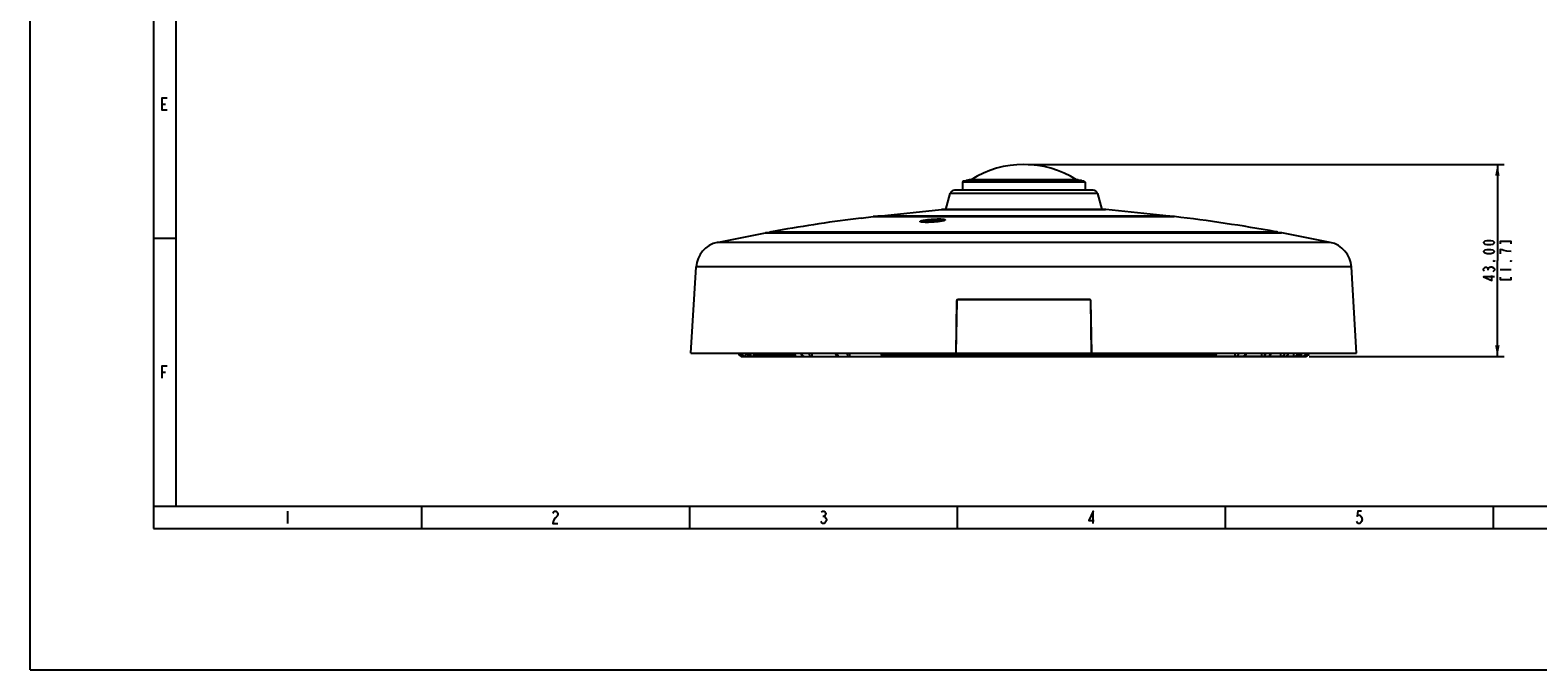
# Model space of a CAD drawing. Extents: x 0 to 594, y 0 to 420.
# Drawn here: x 0 to 338, y 0 to 143 of the extents above; entities that cross this region are included whole.
import ezdxf

# ---------------------------------------------------------------- set-up
doc = ezdxf.new("R2010")
doc.units = 0
doc.header["$LTSCALE"] = 32.67
doc.layers.get('0').update_dxf_attribs({"linetype": 'CONTINUOUS'})
doc.layers.add('02___PRT_ALL_AXES', color=7, linetype='CONTINUOUS')
doc.styles.get("Standard").update_dxf_attribs({"font": 'txt', "width": 0.8})
doc.dimstyles.new('DIMSTYLE_1', dxfattribs={"dimtxt": 2.5, "dimasz": 2.5, "dimexe": 0.18, "dimexo": 0.0625, "dimgap": 0.09, "dimtad": 1, "dimzin": 0, "dimtxsty": 'STANDARD', "dimblk": '_ARROW_FILLED', "dimblk1": '_ARROW_FILLED', "dimblk2": '_ARROW_FILLED', "dimcen": 0.09, "dimazin": 3, "dimtp": 0.3, "dimtm": 0.3, "dimtfac": 1, "dimtofl": 0, "dimtmove": 0, "dimatfit": 3, "dimtolj": 1, "dimtzin": 0})

# ---------------------------------------------------------------- blocks, each defined once
blk = doc.blocks.new('_ARROW_FILLED')
at = {"color": 0, "linetype": 'BYBLOCK'}
blk.add_solid([(0, 0), (-1, 0.2), (-1, -0.2)], dxfattribs=at)
blk = doc.blocks.new('*D1')
at = {"color": 0, "linetype": 'CONTINUOUS'}
for p, q in [((223.53, 113.11), (330.11, 113.11)), ((328.61, 113.11), (328.61, 91.61)), ((328.61, 70.11), (328.61, 91.61)), ((286.46, 70.11), (330.11, 70.11))]:
    blk.add_line(p, q, dxfattribs=at)
at = {"color": 0, "linetype": 'CONTINUOUS', "xscale": 2.5, "yscale": 2.5, "zscale": 2.5}
for p, rotation in [((328.61, 113.11), 90), ((328.61, 70.11), 270)]:
    blk.add_blockref('_ARROW_FILLED', p, dxfattribs=dict(at, rotation=rotation))

msp = doc.modelspace()

# ---------------------------------------------------------------- linework, layer by layer
at = {"color": 7, "linetype": 'CONTINUOUS'}
for p, q in [((0, 0), (0, 420)), ((205.085, 103.061), (206.036, 106.611)), ((239.033, 106.611), (206.036, 106.611)), ((238.068, 107.352), (207.002, 107.352)), ((239.033, 106.611), (239.985, 103.061)), ((186.135, 101.122), (188.805, 101.447)), ((188.805, 101.447), (188.863, 101.451)), ((256.265, 101.447), (188.805, 101.447)), ((188.863, 101.451), (256.206, 101.451)), ((189.982, 101.541), (204.143, 103.058)), ((255.088, 101.541), (189.982, 101.541)), ((204.143, 103.058), (204.196, 103.061)), ((240.927, 103.058), (204.143, 103.058)), ((204.196, 103.061), (240.874, 103.061)), ((240.927, 103.058), (240.874, 103.061)), ((255.088, 101.541), (240.927, 103.058)), ((256.265, 101.447), (256.206, 101.451)), ((165.859, 98.03), (166.061, 98.066)), ((165.859, 98.03), (279.21, 98.03)), ((279.21, 98.03), (279.009, 98.066)), ((153.903, 95.681), (164.699, 97.819)), ((291.167, 95.681), (153.903, 95.681)), ((164.699, 97.819), (164.789, 97.827)), ((280.371, 97.819), (164.699, 97.819)), ((164.789, 97.827), (280.281, 97.827)), ((280.371, 97.819), (280.281, 97.827)), ((291.167, 95.681), (280.371, 97.819)), ((147.985, 70.902), (149.164, 90.179)), ((295.906, 90.179), (149.164, 90.179)), ((297.085, 70.902), (295.906, 90.179)), ((207.503, 82.608), (207.299, 70.902)), ((207.53, 82.607), (207.325, 70.902)), ((207.503, 82.608), (207.53, 82.607)), ((207.83, 82.929), (207.83, 82.902)), ((207.83, 82.929), (222.535, 82.928)), ((207.83, 82.902), (237.24, 82.902)), ((222.535, 82.928), (237.24, 82.929)), ((237.24, 82.929), (237.24, 82.902)), ((237.567, 82.608), (237.54, 82.607)), ((237.744, 70.902), (237.54, 82.607)), ((237.771, 70.902), (237.567, 82.608)), ((147.985, 70.902), (297.085, 70.902)), ((159.605, 70.102), (159.605, 70.216)), ((159.605, 70.102), (285.464, 70.102)), ((160.301, 70.102), (160.301, 70.902)), ((162.055, 70.102), (162.055, 70.902)), ((162.118, 70.902), (162.136, 70.576)), ((162.136, 70.576), (171.25, 70.576)), ((175.159, 70.102), (175.159, 70.902)), ((183.582, 70.102), (183.582, 70.902)), ((190.526, 70.902), (190.605, 70.505)), ((190.783, 70.902), (190.848, 70.576)), ((190.848, 70.576), (265.605, 70.576)), ((285.464, 70.112), (240.43, 70.112)), ((255.899, 70.902), (255.894, 70.576)), ((256.781, 70.902), (256.787, 70.576)), ((265.622, 70.902), (265.605, 70.576)), ((269.91, 70.102), (269.91, 70.902)), ((275.86, 70.102), (275.86, 70.902)), ((277.001, 70.102), (277.009, 70.102)), ((280.108, 70.102), (280.108, 70.902)), ((283.015, 70.102), (283.015, 70.902)), ((284.768, 70.102), (284.768, 70.902)), ((285.464, 70.102), (285.464, 70.217)), ((0, 0), (594, 0))]:
    msp.add_line(p, q, dxfattribs=at)
at = {"color": 0, "linetype": 'CONTINUOUS'}
for p, q in [((27.641, 396.647), (27.641, 36.647)), ((32.641, 396.647), (32.641, 36.647)), ((29.581, 126.647), (30.281, 126.647)), ((27.641, 96.647), (32.641, 96.647)), ((326.527, 89.487), (326.527, 89.737)), ((329.235, 89.612), (331.735, 89.612)), ((29.581, 66.647), (30.281, 66.647)), ((27.641, 36.647), (32.641, 36.647)), ((27.641, 36.647), (567.641, 36.647)), ((27.641, 36.647), (27.641, 31.647)), ((57.641, 35.547), (57.641, 32.747)), ((87.641, 36.647), (87.641, 31.647)), ((147.641, 36.647), (147.641, 31.647)), ((177.501, 34.381), (177.781, 34.381)), ((207.641, 36.647), (207.641, 31.647)), ((267.641, 36.647), (267.641, 31.647)), ((327.641, 36.647), (327.641, 31.647)), ((27.641, 31.647), (567.641, 31.647))]:
    msp.add_line(p, q, dxfattribs=at)
at = {"color": 6, "linetype": 'CONTINUOUS'}
for p, q in [((208.985, 109.383), (208.785, 109.183)), ((208.785, 109.183), (208.785, 107.352)), ((236.285, 109.183), (208.785, 109.183)), ((236.085, 109.383), (208.985, 109.383)), ((209.633, 109.559), (209.535, 109.442)), ((209.535, 109.442), (209.535, 109.383)), ((235.535, 109.442), (209.535, 109.442)), ((210.335, 109.683), (209.633, 109.559)), ((235.436, 109.559), (209.633, 109.559)), ((234.735, 109.683), (210.335, 109.683)), ((234.735, 109.683), (235.436, 109.559)), ((235.436, 109.559), (235.535, 109.442)), ((235.535, 109.442), (235.535, 109.383)), ((236.085, 109.383), (236.285, 109.183)), ((236.285, 109.183), (236.285, 107.352))]:
    msp.add_line(p, q, dxfattribs=at)
at = {"color": 0, "linetype": 'CONTINUOUS'}
for points in [[(30.701, 125.247), (29.581, 125.247), (29.581, 128.047), (30.701, 128.047)], [(327.985, 95.612), (327.777, 95.362), (327.569, 95.237), (327.152, 95.112), (326.319, 95.112), (325.902, 95.237), (325.694, 95.362), (325.485, 95.612), (325.694, 95.862), (325.902, 95.987), (326.319, 96.112), (327.152, 96.112), (327.569, 95.987), (327.777, 95.862), (327.985, 95.612)], [(331.735, 95.362), (331.735, 95.862), (329.235, 95.862), (329.235, 95.362)], [(327.985, 93.612), (327.777, 93.362), (327.569, 93.237), (327.152, 93.112), (326.319, 93.112), (325.902, 93.237), (325.694, 93.362), (325.485, 93.612), (325.694, 93.862), (325.902, 93.987), (326.319, 94.112), (327.152, 94.112), (327.569, 93.987), (327.777, 93.862), (327.985, 93.612)], [(327.985, 91.612), (327.985, 91.487), (327.777, 91.487), (327.985, 91.612)], [(331.735, 93.612), (330.694, 93.737), (330.069, 93.862), (329.652, 93.987), (329.235, 94.112), (329.235, 93.112)], [(331.735, 91.612), (331.735, 91.487), (331.527, 91.487), (331.735, 91.612)], [(325.694, 89.237), (325.485, 89.487), (325.485, 89.737), (325.694, 89.987), (325.902, 90.112), (326.11, 90.112), (326.319, 89.987), (326.527, 89.737), (326.735, 89.987), (326.944, 90.112), (327.152, 90.237), (327.36, 90.237)], [(327.985, 87.987), (325.485, 87.987), (327.36, 87.112), (327.36, 88.237)], [(327.36, 90.237), (327.777, 89.987), (327.985, 89.737), (327.985, 89.487), (327.777, 89.237), (327.569, 89.112)], [(329.235, 87.862), (329.235, 87.362), (331.735, 87.362), (331.735, 87.862)], [(29.581, 65.247), (29.581, 68.047), (30.701, 68.047)], [(117.081, 35.081), (117.221, 35.314), (117.501, 35.547), (117.781, 35.547), (118.061, 35.314), (118.201, 35.081), (118.201, 34.614), (118.061, 34.381), (117.781, 34.147), (117.501, 33.914), (117.221, 33.447), (117.081, 32.747), (118.201, 32.747)], [(177.221, 35.314), (177.501, 35.547), (177.781, 35.547), (178.061, 35.314), (178.201, 35.081), (178.201, 34.847), (178.061, 34.614), (177.781, 34.381), (178.061, 34.147), (178.201, 33.914), (178.341, 33.681), (178.341, 33.447), (178.201, 33.214), (178.061, 32.981), (177.781, 32.747), (177.501, 32.747), (177.221, 32.981), (177.081, 33.214)], [(238.061, 32.747), (238.061, 35.547), (237.081, 33.447), (238.341, 33.447)], [(298.201, 35.547), (297.361, 35.547), (297.221, 34.381), (297.501, 34.614), (297.781, 34.614), (298.061, 34.381), (298.201, 34.147), (298.341, 33.681), (298.201, 33.214), (298.061, 32.981), (297.781, 32.747), (297.501, 32.747), (297.221, 32.981), (297.081, 33.214)]]:
    msp.add_lwpolyline(points, dxfattribs=at)
at = {"color": 7, "linetype": 'CONTINUOUS'}
msp.add_lwpolyline([(204.782, 100.624), (204.766, 100.614), (204.73, 100.596), (204.673, 100.574), (204.597, 100.549), (204.501, 100.522), (204.385, 100.493), (204.25, 100.463), (204.094, 100.432), (203.917, 100.401), (203.72, 100.37), (203.5, 100.339), (203.257, 100.309), (202.991, 100.279), (202.706, 100.251), (202.408, 100.226), (202.106, 100.204), (201.807, 100.186), (201.516, 100.173), (201.24, 100.164), (200.982, 100.158), (200.746, 100.157), (200.531, 100.159), (200.337, 100.164), (200.165, 100.171), (200.013, 100.18), (199.881, 100.192), (199.768, 100.205), (199.676, 100.219), (199.602, 100.233), (199.548, 100.247), (199.514, 100.258), (199.511, 100.259)], dxfattribs=at)
for centre, radius, start, end in [((222.535, 90.897), 22.215, 57.86951, 122.13049), ((207.002, 106.352), 1, 90, 165), ((238.068, 106.352), 1, 15, 90), ((190.035, 101.044), 0.5, 96.1155, 125.2706), ((255.035, 101.044), 0.5, 54.7294, 83.8845), ((211.19, -279.898), 384, 79.82756, 83.25891), ((165.948, 97.538), 0.5, 100.20301, 144.36636), ((233.88, -279.898), 384, 97.32289, 100.17244), ((199.908, 99.727), 0.58, 115.56212, 117.22289), ((279.122, 97.538), 0.5, 35.63364, 79.79699), ((155.153, 89.813), 6, 102.02116, 176.5), ((289.917, 89.813), 6, 3.5, 77.97884), ((207.83, 82.602), 0.327, 89.99668, 179.0001), ((207.83, 82.602), 0.3, 89.99405, 179.00601), ((237.24, 82.602), 0.327, 1.0014, 90.00195), ((237.24, 82.602), 0.3, 0.99861, 90.00123), ((159.589, 71.102), 1, 191.76736, 270), ((159.613, 71.104), 1.008, 191.76319, 204.66796), ((159.605, 71.102), 1, 204.74472, 269.9916), ((160.043, 71.102), 1, 191.70965, 270.00206), ((161.547, 71.103), 1.006, 191.69123, 202.94537), ((161.602, 71.102), 1.03, 191.3972, 203.98432), ((161.541, 71.102), 1, 203.0193, 269.99583), ((162.635, 70.602), 0.5, 183, 270), ((173.571, 71.103), 1.003, 191.71822, 207.46984), ((173.568, 71.102), 1, 207.48497, 270.00463), ((181.292, 71.102), 0.999, 191.59976, 201.15957), ((181.293, 71.102), 1, 201.13837, 270.00665), ((191.091, 70.602), 0.496, 191.19408, 195.0815), ((191.834, 70.602), 0.987, 181.4894, 183.87628), ((265.106, 70.602), 0.5, 270, 357), ((271.501, 71.103), 1, 270.01607, 331.05905), ((271.497, 71.104), 1.004, 331.1101, 348.32779), ((277.001, 71.102), 1, 270.43672, 348.42501), ((280.908, 71.102), 1, 270.39741, 348.3933), ((283.529, 71.102), 1, 270.28951, 348.31502), ((285.026, 71.102), 1, 269.99764, 348.28904), ((285.464, 71.102), 1, 270.00841, 335.25539), ((285.481, 71.102), 1, 270, 348.23264), ((285.457, 71.104), 1.008, 335.33216, 348.23681)]:
    msp.add_arc(centre, radius, start, end, dxfattribs=at)
for points, knots in [([(199.341, 100.344), (199.341, 100.356), (199.351, 100.375), (199.372, 100.396), (199.407, 100.421), (199.467, 100.452), (199.56, 100.488), (199.677, 100.524), (199.818, 100.561), (199.981, 100.598), (200.237, 100.648), (200.6, 100.708), (201.078, 100.77), (201.595, 100.824), (202.308, 100.881), (203.008, 100.913), (203.668, 100.918), (204.032, 100.908), (204.289, 100.892), (204.452, 100.877), (204.593, 100.859), (204.71, 100.838), (204.805, 100.814), (204.879, 100.787), (204.932, 100.75), (204.932, 100.722)], [0, 0, 0, 0, 0.006224, 0.0104043, 0.0155026, 0.0287004, 0.0460548, 0.0675426, 0.09303, 0.1223138, 0.1551412, 0.2301987, 0.31543, 0.4076322, 0.5033212, 0.6906554, 0.7752304, 0.8494127, 0.8817342, 0.9104765, 0.9353934, 0.9562935, 0.9730584, 0.9856895, 1, 1, 1, 1]), ([(199.569, 100.23), (199.536, 100.237), (199.477, 100.251), (199.398, 100.278), (199.341, 100.316), (199.341, 100.344)], [0, 0, 0, 0, 0.3869429, 0.6774346, 1, 1, 1, 1]), ([(199.735, 100.203), (199.719, 100.205), (199.664, 100.213), (199.609, 100.222), (199.569, 100.23)], [0, 0, 0, 0, 0.2728357, 1, 1, 1, 1]), ([(199.618, 100.229), (199.62, 100.23), (199.628, 100.235), (199.636, 100.24), (199.643, 100.243)], [0, 0, 0, 0, 0.2379901, 1, 1, 1, 1]), ([(204.642, 100.555), (204.58, 100.536), (204.442, 100.5), (204.114, 100.429), (203.623, 100.35), (202.963, 100.27), (202.244, 100.208), (201.517, 100.167), (200.834, 100.151), (200.245, 100.16), (199.889, 100.183), (199.735, 100.203)], [0, 0, 0, 0, 0.0394591, 0.087077, 0.2035198, 0.3413921, 0.4910427, 0.6419319, 0.7834248, 0.9055957, 1, 1, 1, 1]), ([(203.391, 100.693), (203.53, 100.693), (203.787, 100.691), (204.137, 100.673), (204.384, 100.648), (204.541, 100.62), (204.605, 100.604), (204.632, 100.594)], [0, 0, 0, 0, 0.3337354, 0.6178234, 0.8422239, 0.9297198, 1, 1, 1, 1]), ([(204.632, 100.594), (204.637, 100.593), (204.654, 100.587), (204.67, 100.581), (204.681, 100.575)], [0, 0, 0, 0, 0.2721474, 1, 1, 1, 1]), ([(204.719, 100.581), (204.713, 100.579), (204.688, 100.57), (204.662, 100.561), (204.642, 100.555)], [0, 0, 0, 0, 0.2375279, 1, 1, 1, 1]), ([(204.932, 100.722), (204.932, 100.71), (204.917, 100.681), (204.873, 100.648), (204.805, 100.613), (204.751, 100.592), (204.719, 100.581)], [0, 0, 0, 0, 0.1362013, 0.3374028, 0.623775, 1, 1, 1, 1]), ([(159.072, 70.899), (159.104, 70.74), (159.25, 70.434), (159.523, 70.235), (159.673, 70.174)], [0, 0, 0, 0, 0.5010905, 1, 1, 1, 1]), ([(160.301, 70.102), (160.081, 70.102), (159.623, 70.263), (159.379, 70.681), (159.334, 70.899)], [0, 0, 0, 0, 0.4981541, 1, 1, 1, 1]), ([(160.661, 70.684), (160.711, 70.57), (160.855, 70.361), (161.067, 70.221), (161.18, 70.174)], [0, 0, 0, 0, 0.5029145, 1, 1, 1, 1]), ([(162.055, 70.102), (161.839, 70.102), (161.39, 70.268), (161.157, 70.682), (161.114, 70.899)], [0, 0, 0, 0, 0.4937059, 1, 1, 1, 1]), ([(171.25, 70.576), (171.235, 70.599), (171.174, 70.699), (171.132, 70.812), (171.116, 70.899)], [0, 0, 0, 0, 0.2405813, 1, 1, 1, 1]), ([(171.25, 70.576), (171.29, 70.517), (171.35, 70.407), (171.401, 70.269), (171.421, 70.184), (171.428, 70.14), (171.429, 70.119), (171.428, 70.102), (171.425, 70.102)], [0, 0, 0, 0, 0.4158897, 0.7352527, 0.8500411, 0.9324181, 0.9819859, 1, 1, 1, 1]), ([(172.862, 70.684), (172.919, 70.523), (173.061, 70.299), (173.341, 70.131), (173.494, 70.102), (173.568, 70.102)], [0, 0, 0, 0, 0.5292748, 0.770286, 1, 1, 1, 1]), ([(175.159, 70.102), (175.073, 70.102), (174.892, 70.145), (174.665, 70.322), (174.499, 70.583), (174.44, 70.79), (174.423, 70.899)], [0, 0, 0, 0, 0.2203436, 0.4575881, 0.7185726, 1, 1, 1, 1]), ([(180.652, 70.899), (180.667, 70.791), (180.717, 70.587), (180.859, 70.328), (181.055, 70.148), (181.218, 70.102), (181.293, 70.102)], [0, 0, 0, 0, 0.2960341, 0.5629875, 0.7946056, 1, 1, 1, 1]), ([(183.582, 70.102), (183.511, 70.102), (183.355, 70.15), (183.171, 70.33), (183.038, 70.589), (182.99, 70.791), (182.977, 70.899)], [0, 0, 0, 0, 0.1992421, 0.4287143, 0.6981665, 1, 1, 1, 1]), ([(190.848, 70.576), (190.815, 70.565), (190.755, 70.549), (190.679, 70.535), (190.63, 70.521), (190.611, 70.512), (190.604, 70.507), (190.605, 70.505)], [0, 0, 0, 0, 0.4086554, 0.7258067, 0.9250533, 0.9776213, 1, 1, 1, 1]), ([(190.85, 70.535), (190.855, 70.453), (190.881, 70.311), (190.955, 70.177), (191.003, 70.138)], [0, 0, 0, 0, 0.5670796, 1, 1, 1, 1]), ([(191.003, 70.138), (191.01, 70.132), (191.037, 70.113), (191.071, 70.102), (191.095, 70.102)], [0, 0, 0, 0, 0.2723734, 1, 1, 1, 1]), ([(255.894, 70.576), (255.892, 70.462), (255.875, 70.308), (255.821, 70.149), (255.773, 70.102), (255.753, 70.102)], [0, 0, 0, 0, 0.6671042, 0.8795637, 1, 1, 1, 1]), ([(256.787, 70.576), (256.788, 70.513), (256.796, 70.398), (256.83, 70.248), (256.873, 70.144), (256.928, 70.102), (256.951, 70.102)], [0, 0, 0, 0, 0.3563465, 0.6562402, 0.868223, 1, 1, 1, 1]), ([(270.647, 70.899), (270.63, 70.79), (270.571, 70.583), (270.404, 70.322), (270.177, 70.145), (269.997, 70.102), (269.91, 70.102)], [0, 0, 0, 0, 0.2814276, 0.542412, 0.7796564, 1, 1, 1, 1]), ([(271.501, 70.102), (271.575, 70.102), (271.728, 70.131), (272.009, 70.299), (272.15, 70.523), (272.208, 70.684)], [0, 0, 0, 0, 0.229714, 0.4707251, 1, 1, 1, 1]), ([(276.689, 70.899), (276.652, 70.687), (276.503, 70.378), (276.155, 70.144), (275.957, 70.102), (275.86, 70.102)], [0, 0, 0, 0, 0.5215756, 0.7655682, 1, 1, 1, 1]), ([(277.009, 70.102), (277.107, 70.103), (277.308, 70.146), (277.658, 70.38), (277.81, 70.688), (277.848, 70.899)], [0, 0, 0, 0, 0.2367062, 0.4817214, 1, 1, 1, 1]), ([(281.004, 70.899), (280.963, 70.684), (280.795, 70.371), (280.424, 70.143), (280.212, 70.102), (280.108, 70.102)], [0, 0, 0, 0, 0.5098604, 0.7574547, 1, 1, 1, 1]), ([(280.915, 70.102), (281.02, 70.103), (281.233, 70.144), (281.51, 70.317), (281.719, 70.577), (281.795, 70.789), (281.816, 70.899)], [0, 0, 0, 0, 0.2423229, 0.4888679, 0.7414623, 1, 1, 1, 1]), ([(283.956, 70.899), (283.912, 70.682), (283.68, 70.268), (283.231, 70.102), (283.015, 70.102)], [0, 0, 0, 0, 0.5062941, 1, 1, 1, 1]), ([(283.534, 70.102), (283.751, 70.103), (284.2, 70.269), (284.434, 70.682), (284.478, 70.899)], [0, 0, 0, 0, 0.4950479, 1, 1, 1, 1]), ([(285.736, 70.899), (285.691, 70.681), (285.446, 70.263), (284.989, 70.102), (284.768, 70.102)], [0, 0, 0, 0, 0.5018459, 1, 1, 1, 1]), ([(285.026, 70.102), (285.248, 70.102), (285.706, 70.263), (285.953, 70.68), (285.998, 70.899)], [0, 0, 0, 0, 0.4987949, 1, 1, 1, 1])]:
    msp.add_open_spline(points, degree=3, knots=knots, dxfattribs=at)
for points in [[(159.673, 70.174), (159.79, 70.127), (159.918, 70.102), (160.044, 70.102)], [(161.18, 70.174), (161.293, 70.127), (161.418, 70.102), (161.541, 70.102)], [(172.807, 70.899), (172.819, 70.826), (172.837, 70.753), (172.862, 70.684)], [(190.612, 70.473), (190.629, 70.412), (190.657, 70.354), (190.694, 70.303)], [(190.694, 70.303), (190.74, 70.242), (190.801, 70.191), (190.869, 70.156)], [(190.869, 70.156), (190.938, 70.121), (191.018, 70.102), (191.095, 70.102)], [(272.208, 70.684), (272.233, 70.753), (272.251, 70.826), (272.263, 70.899)]]:
    msp.add_open_spline(points, degree=3, dxfattribs=at)
at = {"layer": '02___PRT_ALL_AXES', "color": 7, "linetype": 'CONTINUOUS'}
for p, q in [((184.952, 100.972), (184.935, 100.97)), ((186.117, 101.12), (184.952, 100.972)), ((186.135, 101.122), (186.117, 101.12))]:
    msp.add_line(p, q, dxfattribs=at)
msp.add_arc((233.88, -279.898), 384, 97.32289, 100.17244, dxfattribs=at)
for points, knots in [([(203.388, 100.689), (203.187, 100.689), (202.77, 100.681), (202.137, 100.651), (201.505, 100.604), (200.917, 100.543), (200.473, 100.481), (200.171, 100.427), (199.991, 100.388), (199.848, 100.349), (199.754, 100.316), (199.699, 100.287), (199.668, 100.267), (199.651, 100.245), (199.652, 100.231)], [0, 0, 0, 0, 0.1586844, 0.3293442, 0.4998557, 0.6590042, 0.7960742, 0.8534035, 0.9019924, 0.9410335, 0.9701308, 0.9809306, 0.9893045, 1, 1, 1, 1]), ([(204.634, 100.556), (204.623, 100.57), (204.582, 100.592), (204.503, 100.616), (204.389, 100.638), (204.244, 100.656), (204.067, 100.67), (203.778, 100.685), (203.549, 100.689), (203.388, 100.689)], [0, 0, 0, 0, 0.0408093, 0.1062047, 0.1975472, 0.3141843, 0.4550217, 0.6182694, 1, 1, 1, 1])]:
    msp.add_open_spline(points, degree=3, knots=knots, dxfattribs=at)
msp.add_open_spline([(199.652, 100.231), (199.652, 100.227), (199.653, 100.223), (199.655, 100.219)], degree=3, dxfattribs=at)

# ---------------------------------------------------------------- dimensions: what is measured, and where the dimension line sits
at = {"color": 0, "linetype": 'CONTINUOUS'}
dim = msp.add_linear_dim(base=(328.61, 70.112), p1=(223.535, 113.112), p2=(286.464, 70.112), angle=270, dimstyle='DIMSTYLE_1', dxfattribs=at)
dim.commit()
dim.dimension.update_dxf_attribs({"geometry": '*D1', "text_midpoint": (327.985, 86.612), "dimtype": 160})

doc.saveas('drawing.dxf')
